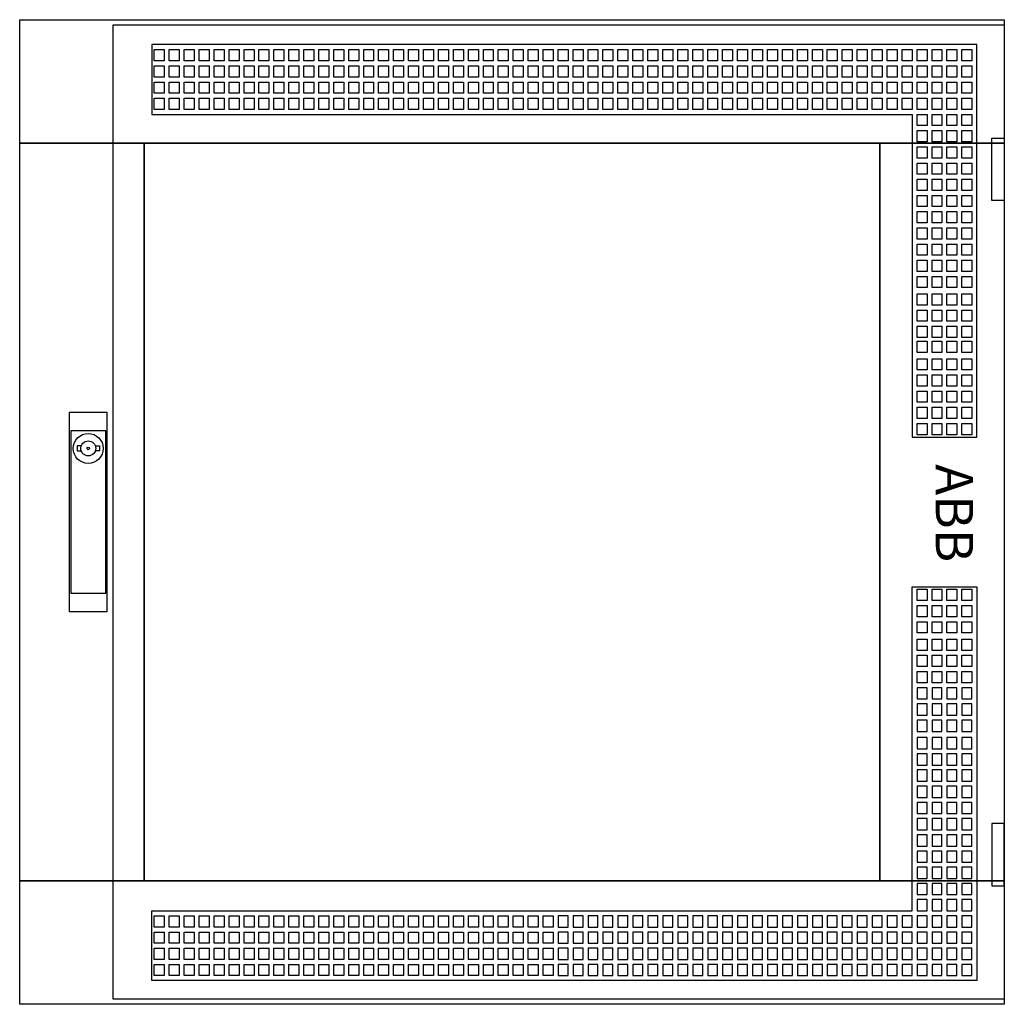
# Model space of a CAD drawing. Extents: x -2 to 77, y -2 to 77.
import ezdxf
from ezdxf.enums import TextEntityAlignment as Align

# ---------------------------------------------------------------- set-up
doc = ezdxf.new("R2010")
doc.units = 0
for name, pattern in [('L000000000000000000', [0]), ('L000000020000808080', [0]), ('L000000020000FFFFFF', [0])]:
    doc.linetypes.add(name, pattern=pattern)
doc.layers.get('0').update_dxf_attribs({"linetype": 'CONTINUOUS'})
doc.layers.add('3', color=7, linetype='CONTINUOUS')
doc.layers.add('47', color=7, linetype='CONTINUOUS')

# ---------------------------------------------------------------- blocks, each defined once
blk = doc.blocks.new('tzt305')
at = {"layer": '3', "color": 255, "linetype": 'L000000020000FFFFFF'}
for points in [[(-2, 67.1), (-2, 77), (77, 77), (77, 67.1)], [(-2, 7.9), (-2, 67.1), (8, 67.1), (8, 7.9)], [(67, 7.9), (67, 67.1), (77, 67.1), (77, 7.9)], [(-2, -2), (-2, 7.9), (77, 7.9), (77, -2)]]:
    blk.add_lwpolyline(points, close=True, dxfattribs=at)
at = {"layer": '3', "color": 7, "linetype": 'CONTINUOUS'}
for points in [[(77, 77), (77, -2), (-2, -2), (-2, 77)], [(76, 62.5), (76, 67.5), (77, 67.5), (77, 62.5)], [(8, 7.9), (8, 67.1), (67, 67.1), (67, 7.9)], [(76, 12.5), (76, 7.5), (77, 7.5), (77, 12.5)]]:
    blk.add_lwpolyline(points, close=True, dxfattribs=at)
at = {"layer": '3', "color": 7, "linetype": 'L000000000000000000'}
for points in [[(5.5, -1.6), (5.5, 76.6), (77, 76.6), (77, -1.6)], [(8.6, 75), (8.6, 69.4), (69.6, 69.4), (69.6, 43.5), (74.8, 43.5), (74.8, 75)], [(8.8, 73.7), (8.8, 74.6), (9.6, 74.6), (9.6, 73.7)], [(10, 73.7), (10, 74.6), (10.8, 74.6), (10.8, 73.7)], [(11.2, 73.7), (11.2, 74.6), (12, 74.6), (12, 73.7)], [(12.4, 73.7), (12.4, 74.6), (13.2, 74.6), (13.2, 73.7)], [(13.6, 73.7), (13.6, 74.6), (14.4, 74.6), (14.4, 73.7)], [(14.8, 73.7), (14.8, 74.6), (15.6, 74.6), (15.6, 73.7)], [(16, 73.7), (16, 74.6), (16.8, 74.6), (16.8, 73.7)], [(17.2, 73.7), (17.2, 74.6), (18, 74.6), (18, 73.7)], [(18.4, 73.7), (18.4, 74.6), (19.2, 74.6), (19.2, 73.7)], [(19.6, 73.7), (19.6, 74.6), (20.4, 74.6), (20.4, 73.7)], [(20.8, 73.7), (20.8, 74.6), (21.6, 74.6), (21.6, 73.7)], [(22, 73.7), (22, 74.6), (22.8, 74.6), (22.8, 73.7)], [(23.2, 73.7), (23.2, 74.6), (24, 74.6), (24, 73.7)], [(24.4, 73.7), (24.4, 74.6), (25.2, 74.6), (25.2, 73.7)], [(25.6, 73.7), (25.6, 74.6), (26.4, 74.6), (26.4, 73.7)], [(26.8, 73.7), (26.8, 74.6), (27.6, 74.6), (27.6, 73.7)], [(28, 73.7), (28, 74.6), (28.8, 74.6), (28.8, 73.7)], [(29.2, 73.7), (29.2, 74.6), (30, 74.6), (30, 73.7)], [(30.4, 73.7), (30.4, 74.6), (31.2, 74.6), (31.2, 73.7)], [(31.6, 73.7), (31.6, 74.6), (32.4, 74.6), (32.4, 73.7)], [(32.8, 73.7), (32.8, 74.6), (33.6, 74.6), (33.6, 73.7)], [(34, 73.7), (34, 74.6), (34.8, 74.6), (34.8, 73.7)], [(35.2, 73.7), (35.2, 74.6), (36, 74.6), (36, 73.7)], [(36.4, 73.7), (36.4, 74.6), (37.2, 74.6), (37.2, 73.7)], [(37.6, 73.7), (37.6, 74.6), (38.4, 74.6), (38.4, 73.7)], [(38.8, 73.7), (38.8, 74.6), (39.6, 74.6), (39.6, 73.7)], [(40, 73.7), (40, 74.6), (40.8, 74.6), (40.8, 73.7)], [(41.2, 73.7), (41.2, 74.6), (42, 74.6), (42, 73.7)], [(42.4, 73.7), (42.4, 74.6), (43.2, 74.6), (43.2, 73.7)], [(43.6, 73.7), (43.6, 74.6), (44.4, 74.6), (44.4, 73.7)], [(44.8, 73.7), (44.8, 74.6), (45.6, 74.6), (45.6, 73.7)], [(46, 73.7), (46, 74.6), (46.8, 74.6), (46.8, 73.7)], [(47.2, 73.7), (47.2, 74.6), (48, 74.6), (48, 73.7)], [(48.4, 73.7), (48.4, 74.6), (49.2, 74.6), (49.2, 73.7)], [(49.6, 73.7), (49.6, 74.6), (50.4, 74.6), (50.4, 73.7)], [(50.8, 73.7), (50.8, 74.6), (51.6, 74.6), (51.6, 73.7)], [(52, 73.7), (52, 74.6), (52.8, 74.6), (52.8, 73.7)], [(53.2, 73.7), (53.2, 74.6), (54, 74.6), (54, 73.7)], [(54.4, 73.7), (54.4, 74.6), (55.2, 74.6), (55.2, 73.7)], [(55.6, 73.7), (55.6, 74.6), (56.4, 74.6), (56.4, 73.7)], [(56.8, 73.7), (56.8, 74.6), (57.6, 74.6), (57.6, 73.7)], [(58, 73.7), (58, 74.6), (58.8, 74.6), (58.8, 73.7)], [(59.2, 73.7), (59.2, 74.6), (60, 74.6), (60, 73.7)], [(60.4, 73.7), (60.4, 74.6), (61.2, 74.6), (61.2, 73.7)], [(61.6, 73.7), (61.6, 74.6), (62.4, 74.6), (62.4, 73.7)], [(62.8, 73.7), (62.8, 74.6), (63.6, 74.6), (63.6, 73.7)], [(64, 73.7), (64, 74.6), (64.8, 74.6), (64.8, 73.7)], [(65.2, 73.7), (65.2, 74.6), (66, 74.6), (66, 73.7)], [(66.4, 73.7), (66.4, 74.6), (67.2, 74.6), (67.2, 73.7)], [(67.6, 73.7), (67.6, 74.6), (68.4, 74.6), (68.4, 73.7)], [(68.8, 73.7), (68.8, 74.6), (69.6, 74.6), (69.6, 73.7)], [(70, 73.7), (70, 74.6), (70.8, 74.6), (70.8, 73.7)], [(71.2, 73.7), (71.2, 74.6), (72, 74.6), (72, 73.7)], [(72.4, 73.7), (72.4, 74.6), (73.2, 74.6), (73.2, 73.7)], [(73.6, 73.7), (73.6, 74.6), (74.4, 74.6), (74.4, 73.7)], [(8.8, 72.4), (8.8, 73.3), (9.6, 73.3), (9.6, 72.4)], [(10, 72.4), (10, 73.3), (10.8, 73.3), (10.8, 72.4)], [(11.2, 72.4), (11.2, 73.3), (12, 73.3), (12, 72.4)], [(12.4, 72.4), (12.4, 73.3), (13.2, 73.3), (13.2, 72.4)], [(13.6, 72.4), (13.6, 73.3), (14.4, 73.3), (14.4, 72.4)], [(14.8, 72.4), (14.8, 73.3), (15.6, 73.3), (15.6, 72.4)], [(16, 72.4), (16, 73.3), (16.8, 73.3), (16.8, 72.4)], [(17.2, 72.4), (17.2, 73.3), (18, 73.3), (18, 72.4)], [(18.4, 72.4), (18.4, 73.3), (19.2, 73.3), (19.2, 72.4)], [(19.6, 72.4), (19.6, 73.3), (20.4, 73.3), (20.4, 72.4)], [(20.8, 72.4), (20.8, 73.3), (21.6, 73.3), (21.6, 72.4)], [(22, 72.4), (22, 73.3), (22.8, 73.3), (22.8, 72.4)], [(23.2, 72.4), (23.2, 73.3), (24, 73.3), (24, 72.4)], [(24.4, 72.4), (24.4, 73.3), (25.2, 73.3), (25.2, 72.4)], [(25.6, 72.4), (25.6, 73.3), (26.4, 73.3), (26.4, 72.4)], [(26.8, 72.4), (26.8, 73.3), (27.6, 73.3), (27.6, 72.4)], [(28, 72.4), (28, 73.3), (28.8, 73.3), (28.8, 72.4)], [(29.2, 72.4), (29.2, 73.3), (30, 73.3), (30, 72.4)], [(30.4, 72.4), (30.4, 73.3), (31.2, 73.3), (31.2, 72.4)], [(31.6, 72.4), (31.6, 73.3), (32.4, 73.3), (32.4, 72.4)], [(32.8, 72.4), (32.8, 73.3), (33.6, 73.3), (33.6, 72.4)], [(34, 72.4), (34, 73.3), (34.8, 73.3), (34.8, 72.4)], [(35.2, 72.4), (35.2, 73.3), (36, 73.3), (36, 72.4)], [(36.4, 72.4), (36.4, 73.3), (37.2, 73.3), (37.2, 72.4)], [(37.6, 72.4), (37.6, 73.3), (38.4, 73.3), (38.4, 72.4)], [(38.8, 72.4), (38.8, 73.3), (39.6, 73.3), (39.6, 72.4)], [(40, 72.4), (40, 73.3), (40.8, 73.3), (40.8, 72.4)], [(41.2, 72.4), (41.2, 73.3), (42, 73.3), (42, 72.4)], [(42.4, 72.4), (42.4, 73.3), (43.2, 73.3), (43.2, 72.4)], [(43.6, 72.4), (43.6, 73.3), (44.4, 73.3), (44.4, 72.4)], [(44.8, 72.4), (44.8, 73.3), (45.6, 73.3), (45.6, 72.4)], [(46, 72.4), (46, 73.3), (46.8, 73.3), (46.8, 72.4)], [(47.2, 72.4), (47.2, 73.3), (48, 73.3), (48, 72.4)], [(48.4, 72.4), (48.4, 73.3), (49.2, 73.3), (49.2, 72.4)], [(49.6, 72.4), (49.6, 73.3), (50.4, 73.3), (50.4, 72.4)], [(50.8, 72.4), (50.8, 73.3), (51.6, 73.3), (51.6, 72.4)], [(52, 72.4), (52, 73.3), (52.8, 73.3), (52.8, 72.4)], [(53.2, 72.4), (53.2, 73.3), (54, 73.3), (54, 72.4)], [(54.4, 72.4), (54.4, 73.3), (55.2, 73.3), (55.2, 72.4)], [(55.6, 72.4), (55.6, 73.3), (56.4, 73.3), (56.4, 72.4)], [(56.8, 72.4), (56.8, 73.3), (57.6, 73.3), (57.6, 72.4)], [(58, 72.4), (58, 73.3), (58.8, 73.3), (58.8, 72.4)], [(59.2, 72.4), (59.2, 73.3), (60, 73.3), (60, 72.4)], [(60.4, 72.4), (60.4, 73.3), (61.2, 73.3), (61.2, 72.4)], [(61.6, 72.4), (61.6, 73.3), (62.4, 73.3), (62.4, 72.4)], [(62.8, 72.4), (62.8, 73.3), (63.6, 73.3), (63.6, 72.4)], [(64, 72.4), (64, 73.3), (64.8, 73.3), (64.8, 72.4)], [(65.2, 72.4), (65.2, 73.3), (66, 73.3), (66, 72.4)], [(66.4, 72.4), (66.4, 73.3), (67.2, 73.3), (67.2, 72.4)], [(67.6, 72.4), (67.6, 73.3), (68.4, 73.3), (68.4, 72.4)], [(68.8, 72.4), (68.8, 73.3), (69.6, 73.3), (69.6, 72.4)], [(70, 72.4), (70, 73.3), (70.8, 73.3), (70.8, 72.4)], [(71.2, 72.4), (71.2, 73.3), (72, 73.3), (72, 72.4)], [(72.4, 72.4), (72.4, 73.3), (73.2, 73.3), (73.2, 72.4)], [(73.6, 72.4), (73.6, 73.3), (74.4, 73.3), (74.4, 72.4)], [(8.8, 71.1), (8.8, 72), (9.6, 72), (9.6, 71.1)], [(10, 71.1), (10, 72), (10.8, 72), (10.8, 71.1)], [(11.2, 71.1), (11.2, 72), (12, 72), (12, 71.1)], [(12.4, 71.1), (12.4, 72), (13.2, 72), (13.2, 71.1)], [(13.6, 71.1), (13.6, 72), (14.4, 72), (14.4, 71.1)], [(14.8, 71.1), (14.8, 72), (15.6, 72), (15.6, 71.1)], [(16, 71.1), (16, 72), (16.8, 72), (16.8, 71.1)], [(17.2, 71.1), (17.2, 72), (18, 72), (18, 71.1)], [(18.4, 71.1), (18.4, 72), (19.2, 72), (19.2, 71.1)], [(19.6, 71.1), (19.6, 72), (20.4, 72), (20.4, 71.1)], [(20.8, 71.1), (20.8, 72), (21.6, 72), (21.6, 71.1)], [(22, 71.1), (22, 72), (22.8, 72), (22.8, 71.1)], [(23.2, 71.1), (23.2, 72), (24, 72), (24, 71.1)], [(24.4, 71.1), (24.4, 72), (25.2, 72), (25.2, 71.1)], [(25.6, 71.1), (25.6, 72), (26.4, 72), (26.4, 71.1)], [(26.8, 71.1), (26.8, 72), (27.6, 72), (27.6, 71.1)], [(28, 71.1), (28, 72), (28.8, 72), (28.8, 71.1)], [(29.2, 71.1), (29.2, 72), (30, 72), (30, 71.1)], [(30.4, 71.1), (30.4, 72), (31.2, 72), (31.2, 71.1)], [(31.6, 71.1), (31.6, 72), (32.4, 72), (32.4, 71.1)], [(32.8, 71.1), (32.8, 72), (33.6, 72), (33.6, 71.1)], [(34, 71.1), (34, 72), (34.8, 72), (34.8, 71.1)], [(35.2, 71.1), (35.2, 72), (36, 72), (36, 71.1)], [(36.4, 71.1), (36.4, 72), (37.2, 72), (37.2, 71.1)], [(37.6, 71.1), (37.6, 72), (38.4, 72), (38.4, 71.1)], [(38.8, 71.1), (38.8, 72), (39.6, 72), (39.6, 71.1)], [(40, 71.1), (40, 72), (40.8, 72), (40.8, 71.1)], [(41.2, 71.1), (41.2, 72), (42, 72), (42, 71.1)], [(42.4, 71.1), (42.4, 72), (43.2, 72), (43.2, 71.1)], [(43.6, 71.1), (43.6, 72), (44.4, 72), (44.4, 71.1)], [(44.8, 71.1), (44.8, 72), (45.6, 72), (45.6, 71.1)], [(46, 71.1), (46, 72), (46.8, 72), (46.8, 71.1)], [(47.2, 71.1), (47.2, 72), (48, 72), (48, 71.1)], [(48.4, 71.1), (48.4, 72), (49.2, 72), (49.2, 71.1)], [(49.6, 71.1), (49.6, 72), (50.4, 72), (50.4, 71.1)], [(50.8, 71.1), (50.8, 72), (51.6, 72), (51.6, 71.1)], [(52, 71.1), (52, 72), (52.8, 72), (52.8, 71.1)], [(53.2, 71.1), (53.2, 72), (54, 72), (54, 71.1)], [(54.4, 71.1), (54.4, 72), (55.2, 72), (55.2, 71.1)], [(55.6, 71.1), (55.6, 72), (56.4, 72), (56.4, 71.1)], [(56.8, 71.1), (56.8, 72), (57.6, 72), (57.6, 71.1)], [(58, 71.1), (58, 72), (58.8, 72), (58.8, 71.1)], [(59.2, 71.1), (59.2, 72), (60, 72), (60, 71.1)], [(60.4, 71.1), (60.4, 72), (61.2, 72), (61.2, 71.1)], [(61.6, 71.1), (61.6, 72), (62.4, 72), (62.4, 71.1)], [(62.8, 71.1), (62.8, 72), (63.6, 72), (63.6, 71.1)], [(64, 71.1), (64, 72), (64.8, 72), (64.8, 71.1)], [(65.2, 71.1), (65.2, 72), (66, 72), (66, 71.1)], [(66.4, 71.1), (66.4, 72), (67.2, 72), (67.2, 71.1)], [(67.6, 71.1), (67.6, 72), (68.4, 72), (68.4, 71.1)], [(68.8, 71.1), (68.8, 72), (69.6, 72), (69.6, 71.1)], [(70, 71.1), (70, 72), (70.8, 72), (70.8, 71.1)], [(71.2, 71.1), (71.2, 72), (72, 72), (72, 71.1)], [(72.4, 71.1), (72.4, 72), (73.2, 72), (73.2, 71.1)], [(73.6, 71.1), (73.6, 72), (74.4, 72), (74.4, 71.1)], [(8.8, 69.8), (8.8, 70.7), (9.6, 70.7), (9.6, 69.8)], [(10, 69.8), (10, 70.7), (10.8, 70.7), (10.8, 69.8)], [(11.2, 69.8), (11.2, 70.7), (12, 70.7), (12, 69.8)], [(12.4, 69.8), (12.4, 70.7), (13.2, 70.7), (13.2, 69.8)], [(13.6, 69.8), (13.6, 70.7), (14.4, 70.7), (14.4, 69.8)], [(14.8, 69.8), (14.8, 70.7), (15.6, 70.7), (15.6, 69.8)], [(16, 69.8), (16, 70.7), (16.8, 70.7), (16.8, 69.8)], [(17.2, 69.8), (17.2, 70.7), (18, 70.7), (18, 69.8)], [(18.4, 69.8), (18.4, 70.7), (19.2, 70.7), (19.2, 69.8)], [(19.6, 69.8), (19.6, 70.7), (20.4, 70.7), (20.4, 69.8)], [(20.8, 69.8), (20.8, 70.7), (21.6, 70.7), (21.6, 69.8)], [(22, 69.8), (22, 70.7), (22.8, 70.7), (22.8, 69.8)], [(23.2, 69.8), (23.2, 70.7), (24, 70.7), (24, 69.8)], [(24.4, 69.8), (24.4, 70.7), (25.2, 70.7), (25.2, 69.8)], [(25.6, 69.8), (25.6, 70.7), (26.4, 70.7), (26.4, 69.8)], [(26.8, 69.8), (26.8, 70.7), (27.6, 70.7), (27.6, 69.8)], [(28, 69.8), (28, 70.7), (28.8, 70.7), (28.8, 69.8)], [(29.2, 69.8), (29.2, 70.7), (30, 70.7), (30, 69.8)], [(30.4, 69.8), (30.4, 70.7), (31.2, 70.7), (31.2, 69.8)], [(31.6, 69.8), (31.6, 70.7), (32.4, 70.7), (32.4, 69.8)], [(32.8, 69.8), (32.8, 70.7), (33.6, 70.7), (33.6, 69.8)], [(34, 69.8), (34, 70.7), (34.8, 70.7), (34.8, 69.8)], [(35.2, 69.8), (35.2, 70.7), (36, 70.7), (36, 69.8)], [(36.4, 69.8), (36.4, 70.7), (37.2, 70.7), (37.2, 69.8)], [(37.6, 69.8), (37.6, 70.7), (38.4, 70.7), (38.4, 69.8)], [(38.8, 69.8), (38.8, 70.7), (39.6, 70.7), (39.6, 69.8)], [(40, 69.8), (40, 70.7), (40.8, 70.7), (40.8, 69.8)], [(41.2, 69.8), (41.2, 70.7), (42, 70.7), (42, 69.8)], [(42.4, 69.8), (42.4, 70.7), (43.2, 70.7), (43.2, 69.8)], [(43.6, 69.8), (43.6, 70.7), (44.4, 70.7), (44.4, 69.8)], [(44.8, 69.8), (44.8, 70.7), (45.6, 70.7), (45.6, 69.8)], [(46, 69.8), (46, 70.7), (46.8, 70.7), (46.8, 69.8)], [(47.2, 69.8), (47.2, 70.7), (48, 70.7), (48, 69.8)], [(48.4, 69.8), (48.4, 70.7), (49.2, 70.7), (49.2, 69.8)], [(49.6, 69.8), (49.6, 70.7), (50.4, 70.7), (50.4, 69.8)], [(50.8, 69.8), (50.8, 70.7), (51.6, 70.7), (51.6, 69.8)], [(52, 69.8), (52, 70.7), (52.8, 70.7), (52.8, 69.8)], [(53.2, 69.8), (53.2, 70.7), (54, 70.7), (54, 69.8)], [(54.4, 69.8), (54.4, 70.7), (55.2, 70.7), (55.2, 69.8)], [(55.6, 69.8), (55.6, 70.7), (56.4, 70.7), (56.4, 69.8)], [(56.8, 69.8), (56.8, 70.7), (57.6, 70.7), (57.6, 69.8)], [(58, 69.8), (58, 70.7), (58.8, 70.7), (58.8, 69.8)], [(59.2, 69.8), (59.2, 70.7), (60, 70.7), (60, 69.8)], [(60.4, 69.8), (60.4, 70.7), (61.2, 70.7), (61.2, 69.8)], [(61.6, 69.8), (61.6, 70.7), (62.4, 70.7), (62.4, 69.8)], [(62.8, 69.8), (62.8, 70.7), (63.6, 70.7), (63.6, 69.8)], [(64, 69.8), (64, 70.7), (64.8, 70.7), (64.8, 69.8)], [(65.2, 69.8), (65.2, 70.7), (66, 70.7), (66, 69.8)], [(66.4, 69.8), (66.4, 70.7), (67.2, 70.7), (67.2, 69.8)], [(67.6, 69.8), (67.6, 70.7), (68.4, 70.7), (68.4, 69.8)], [(68.8, 69.8), (68.8, 70.7), (69.6, 70.7), (69.6, 69.8)], [(70, 69.8), (70, 70.7), (70.8, 70.7), (70.8, 69.8)], [(71.2, 69.8), (71.2, 70.7), (72, 70.7), (72, 69.8)], [(72.4, 69.8), (72.4, 70.7), (73.2, 70.7), (73.2, 69.8)], [(73.6, 69.8), (73.6, 70.7), (74.4, 70.7), (74.4, 69.8)], [(70, 68.5), (70, 69.4), (70.8, 69.4), (70.8, 68.5)], [(71.2, 68.5), (71.2, 69.4), (72, 69.4), (72, 68.5)], [(72.4, 68.5), (72.4, 69.4), (73.2, 69.4), (73.2, 68.5)], [(73.6, 68.5), (73.6, 69.4), (74.4, 69.4), (74.4, 68.5)], [(70, 67.2), (70, 68.1), (70.8, 68.1), (70.8, 67.2)], [(71.2, 67.2), (71.2, 68.1), (72, 68.1), (72, 67.2)], [(72.4, 67.2), (72.4, 68.1), (73.2, 68.1), (73.2, 67.2)], [(73.6, 67.2), (73.6, 68.1), (74.4, 68.1), (74.4, 67.2)], [(70, 65.9), (70, 66.8), (70.8, 66.8), (70.8, 65.9)], [(71.2, 65.9), (71.2, 66.8), (72, 66.8), (72, 65.9)], [(72.4, 65.9), (72.4, 66.8), (73.2, 66.8), (73.2, 65.9)], [(73.6, 65.9), (73.6, 66.8), (74.4, 66.8), (74.4, 65.9)], [(70, 64.6), (70, 65.5), (70.8, 65.5), (70.8, 64.6)], [(71.2, 64.6), (71.2, 65.5), (72, 65.5), (72, 64.6)], [(72.4, 64.6), (72.4, 65.5), (73.2, 65.5), (73.2, 64.6)], [(73.6, 64.6), (73.6, 65.5), (74.4, 65.5), (74.4, 64.6)], [(70, 63.3), (70, 64.2), (70.8, 64.2), (70.8, 63.3)], [(71.2, 63.3), (71.2, 64.2), (72, 64.2), (72, 63.3)], [(72.4, 63.3), (72.4, 64.2), (73.2, 64.2), (73.2, 63.3)], [(73.6, 63.3), (73.6, 64.2), (74.4, 64.2), (74.4, 63.3)], [(70, 62), (70, 62.9), (70.8, 62.9), (70.8, 62)], [(71.2, 62), (71.2, 62.9), (72, 62.9), (72, 62)], [(72.4, 62), (72.4, 62.9), (73.2, 62.9), (73.2, 62)], [(73.6, 62), (73.6, 62.9), (74.4, 62.9), (74.4, 62)], [(70, 60.7), (70, 61.6), (70.8, 61.6), (70.8, 60.7)], [(71.2, 60.7), (71.2, 61.6), (72, 61.6), (72, 60.7)], [(72.4, 60.7), (72.4, 61.6), (73.2, 61.6), (73.2, 60.7)], [(73.6, 60.7), (73.6, 61.6), (74.4, 61.6), (74.4, 60.7)], [(70, 59.4), (70, 60.3), (70.8, 60.3), (70.8, 59.4)], [(71.2, 59.4), (71.2, 60.3), (72, 60.3), (72, 59.4)], [(72.4, 59.4), (72.4, 60.3), (73.2, 60.3), (73.2, 59.4)], [(73.6, 59.4), (73.6, 60.3), (74.4, 60.3), (74.4, 59.4)], [(70, 58.1), (70, 59), (70.8, 59), (70.8, 58.1)], [(71.2, 58.1), (71.2, 59), (72, 59), (72, 58.1)], [(72.4, 58.1), (72.4, 59), (73.2, 59), (73.2, 58.1)], [(73.6, 58.1), (73.6, 59), (74.4, 59), (74.4, 58.1)], [(70, 56.8), (70, 57.7), (70.8, 57.7), (70.8, 56.8)], [(71.2, 56.8), (71.2, 57.7), (72, 57.7), (72, 56.8)], [(72.4, 56.8), (72.4, 57.7), (73.2, 57.7), (73.2, 56.8)], [(73.6, 56.8), (73.6, 57.7), (74.4, 57.7), (74.4, 56.8)], [(70, 55.5), (70, 56.4), (70.8, 56.4), (70.8, 55.5)], [(71.2, 55.5), (71.2, 56.4), (72, 56.4), (72, 55.5)], [(72.4, 55.5), (72.4, 56.4), (73.2, 56.4), (73.2, 55.5)], [(73.6, 55.5), (73.6, 56.4), (74.4, 56.4), (74.4, 55.5)], [(70, 54.1), (70, 55), (70.8, 55), (70.8, 54.1)], [(71.2, 54.1), (71.2, 55), (72, 55), (72, 54.1)], [(72.4, 54.1), (72.4, 55), (73.2, 55), (73.2, 54.1)], [(73.6, 54.1), (73.6, 55), (74.4, 55), (74.4, 54.1)], [(70, 52.8), (70, 53.7), (70.8, 53.7), (70.8, 52.8)], [(71.2, 52.8), (71.2, 53.7), (72, 53.7), (72, 52.8)], [(72.4, 52.8), (72.4, 53.7), (73.2, 53.7), (73.2, 52.8)], [(73.6, 52.8), (73.6, 53.7), (74.4, 53.7), (74.4, 52.8)], [(70, 51.5), (70, 52.4), (70.8, 52.4), (70.8, 51.5)], [(71.2, 51.5), (71.2, 52.4), (72, 52.4), (72, 51.5)], [(72.4, 51.5), (72.4, 52.4), (73.2, 52.4), (73.2, 51.5)], [(73.6, 51.5), (73.6, 52.4), (74.4, 52.4), (74.4, 51.5)], [(70, 50.3), (70, 51.2), (70.8, 51.2), (70.8, 50.3)], [(71.2, 50.3), (71.2, 51.2), (72, 51.2), (72, 50.3)], [(72.4, 50.3), (72.4, 51.2), (73.2, 51.2), (73.2, 50.3)], [(73.6, 50.3), (73.6, 51.2), (74.4, 51.2), (74.4, 50.3)], [(70, 48.9), (70, 49.8), (70.8, 49.8), (70.8, 48.9)], [(71.2, 48.9), (71.2, 49.8), (72, 49.8), (72, 48.9)], [(72.4, 48.9), (72.4, 49.8), (73.2, 49.8), (73.2, 48.9)], [(73.6, 48.9), (73.6, 49.8), (74.4, 49.8), (74.4, 48.9)], [(70, 47.6), (70, 48.5), (70.8, 48.5), (70.8, 47.6)], [(71.2, 47.6), (71.2, 48.5), (72, 48.5), (72, 47.6)], [(72.4, 47.6), (72.4, 48.5), (73.2, 48.5), (73.2, 47.6)], [(73.6, 47.6), (73.6, 48.5), (74.4, 48.5), (74.4, 47.6)], [(70, 46.3), (70, 47.2), (70.8, 47.2), (70.8, 46.3)], [(71.2, 46.3), (71.2, 47.2), (72, 47.2), (72, 46.3)], [(72.4, 46.3), (72.4, 47.2), (73.2, 47.2), (73.2, 46.3)], [(73.6, 46.3), (73.6, 47.2), (74.4, 47.2), (74.4, 46.3)], [(70, 45), (70, 45.9), (70.8, 45.9), (70.8, 45)], [(71.2, 45), (71.2, 45.9), (72, 45.9), (72, 45)], [(72.4, 45), (72.4, 45.9), (73.2, 45.9), (73.2, 45)], [(73.6, 45), (73.6, 45.9), (74.4, 45.9), (74.4, 45)], [(70, 43.7), (70, 44.6), (70.8, 44.6), (70.8, 43.7)], [(71.2, 43.7), (71.2, 44.6), (72, 44.6), (72, 43.7)], [(72.4, 43.7), (72.4, 44.6), (73.2, 44.6), (73.2, 43.7)], [(73.6, 43.7), (73.6, 44.6), (74.4, 44.6), (74.4, 43.7)], [(8.6, -0.1), (8.6, 5.5), (69.6, 5.5), (69.6, 31.5), (74.8, 31.5), (74.8, -0.1)], [(70, 30.4), (70, 31.3), (70.8, 31.3), (70.8, 30.4)], [(71.2, 30.4), (71.2, 31.3), (72, 31.3), (72, 30.4)], [(72.4, 30.4), (72.4, 31.3), (73.2, 31.3), (73.2, 30.4)], [(73.6, 30.4), (73.6, 31.3), (74.4, 31.3), (74.4, 30.4)], [(70, 29.1), (70, 30), (70.8, 30), (70.8, 29.1)], [(71.2, 29.1), (71.2, 30), (72, 30), (72, 29.1)], [(72.4, 29.1), (72.4, 30), (73.2, 30), (73.2, 29.1)], [(73.6, 29.1), (73.6, 30), (74.4, 30), (74.4, 29.1)], [(70, 27.8), (70, 28.7), (70.8, 28.7), (70.8, 27.8)], [(71.2, 27.8), (71.2, 28.7), (72, 28.7), (72, 27.8)], [(72.4, 27.8), (72.4, 28.7), (73.2, 28.7), (73.2, 27.8)], [(73.6, 27.8), (73.6, 28.7), (74.4, 28.7), (74.4, 27.8)], [(70, 26.4), (70, 27.3), (70.8, 27.3), (70.8, 26.4)], [(71.2, 26.4), (71.2, 27.3), (72, 27.3), (72, 26.4)], [(72.4, 26.4), (72.4, 27.3), (73.2, 27.3), (73.2, 26.4)], [(73.6, 26.4), (73.6, 27.3), (74.4, 27.3), (74.4, 26.4)], [(70, 25.1), (70, 26), (70.8, 26), (70.8, 25.1)], [(71.2, 25.1), (71.2, 26), (72, 26), (72, 25.1)], [(72.4, 25.1), (72.4, 26), (73.2, 26), (73.2, 25.1)], [(73.6, 25.1), (73.6, 26), (74.4, 26), (74.4, 25.1)], [(70, 23.8), (70, 24.7), (70.8, 24.7), (70.8, 23.8)], [(71.2, 23.8), (71.2, 24.7), (72, 24.7), (72, 23.8)], [(72.4, 23.8), (72.4, 24.7), (73.2, 24.7), (73.2, 23.8)], [(73.6, 23.8), (73.6, 24.7), (74.4, 24.7), (74.4, 23.8)], [(70, 23.4), (70, 22.5), (70.8, 22.5), (70.8, 23.4)], [(71.2, 23.4), (71.2, 22.5), (72, 22.5), (72, 23.4)], [(72.4, 23.4), (72.4, 22.5), (73.2, 22.5), (73.2, 23.4)], [(73.6, 23.4), (73.6, 22.5), (74.4, 22.5), (74.4, 23.4)], [(70, 22.1), (70, 21.2), (70.8, 21.2), (70.8, 22.1)], [(71.2, 22.1), (71.2, 21.2), (72, 21.2), (72, 22.1)], [(72.4, 22.1), (72.4, 21.2), (73.2, 21.2), (73.2, 22.1)], [(73.6, 22.1), (73.6, 21.2), (74.4, 21.2), (74.4, 22.1)], [(70, 20.8), (70, 19.9), (70.8, 19.9), (70.8, 20.8)], [(71.2, 20.8), (71.2, 19.9), (72, 19.9), (72, 20.8)], [(72.4, 20.8), (72.4, 19.9), (73.2, 19.9), (73.2, 20.8)], [(73.6, 20.8), (73.6, 19.9), (74.4, 19.9), (74.4, 20.8)], [(70, 19.4), (70, 18.5), (70.8, 18.5), (70.8, 19.4)], [(71.2, 19.4), (71.2, 18.5), (72, 18.5), (72, 19.4)], [(72.4, 19.4), (72.4, 18.5), (73.2, 18.5), (73.2, 19.4)], [(73.6, 19.4), (73.6, 18.5), (74.4, 18.5), (74.4, 19.4)], [(70, 18.1), (70, 17.2), (70.8, 17.2), (70.8, 18.1)], [(71.2, 18.1), (71.2, 17.2), (72, 17.2), (72, 18.1)], [(72.4, 18.1), (72.4, 17.2), (73.2, 17.2), (73.2, 18.1)], [(73.6, 18.1), (73.6, 17.2), (74.4, 17.2), (74.4, 18.1)], [(70, 16.8), (70, 15.9), (70.8, 15.9), (70.8, 16.8)], [(71.2, 16.8), (71.2, 15.9), (72, 15.9), (72, 16.8)], [(72.4, 16.8), (72.4, 15.9), (73.2, 15.9), (73.2, 16.8)], [(73.6, 16.8), (73.6, 15.9), (74.4, 15.9), (74.4, 16.8)], [(70, 15.5), (70, 14.6), (70.8, 14.6), (70.8, 15.5)], [(71.2, 15.5), (71.2, 14.6), (72, 14.6), (72, 15.5)], [(72.4, 15.5), (72.4, 14.6), (73.2, 14.6), (73.2, 15.5)], [(73.6, 15.5), (73.6, 14.6), (74.4, 14.6), (74.4, 15.5)], [(70, 14.2), (70, 13.3), (70.8, 13.3), (70.8, 14.2)], [(71.2, 14.2), (71.2, 13.3), (72, 13.3), (72, 14.2)], [(72.4, 14.2), (72.4, 13.3), (73.2, 13.3), (73.2, 14.2)], [(73.6, 14.2), (73.6, 13.3), (74.4, 13.3), (74.4, 14.2)], [(70, 12.9), (70, 12), (70.8, 12), (70.8, 12.9)], [(71.2, 12.9), (71.2, 12), (72, 12), (72, 12.9)], [(72.4, 12.9), (72.4, 12), (73.2, 12), (73.2, 12.9)], [(73.6, 12.9), (73.6, 12), (74.4, 12), (74.4, 12.9)], [(70, 11.6), (70, 10.7), (70.8, 10.7), (70.8, 11.6)], [(71.2, 11.6), (71.2, 10.7), (72, 10.7), (72, 11.6)], [(72.4, 11.6), (72.4, 10.7), (73.2, 10.7), (73.2, 11.6)], [(73.6, 11.6), (73.6, 10.7), (74.4, 10.7), (74.4, 11.6)], [(70, 10.3), (70, 9.4), (70.8, 9.4), (70.8, 10.3)], [(71.2, 10.3), (71.2, 9.4), (72, 9.4), (72, 10.3)], [(72.4, 10.3), (72.4, 9.4), (73.2, 9.4), (73.2, 10.3)], [(73.6, 10.3), (73.6, 9.4), (74.4, 9.4), (74.4, 10.3)], [(70, 9), (70, 8.1), (70.8, 8.1), (70.8, 9)], [(71.2, 9), (71.2, 8.1), (72, 8.1), (72, 9)], [(72.4, 9), (72.4, 8.1), (73.2, 8.1), (73.2, 9)], [(73.6, 9), (73.6, 8.1), (74.4, 8.1), (74.4, 9)], [(70, 7.7), (70, 6.8), (70.8, 6.8), (70.8, 7.7)], [(71.2, 7.7), (71.2, 6.8), (72, 6.8), (72, 7.7)], [(72.4, 7.7), (72.4, 6.8), (73.2, 6.8), (73.2, 7.7)], [(73.6, 7.7), (73.6, 6.8), (74.4, 6.8), (74.4, 7.7)], [(70, 6.4), (70, 5.5), (70.8, 5.5), (70.8, 6.4)], [(71.2, 6.4), (71.2, 5.5), (72, 5.5), (72, 6.4)], [(72.4, 6.4), (72.4, 5.5), (73.2, 5.5), (73.2, 6.4)], [(73.6, 6.4), (73.6, 5.5), (74.4, 5.5), (74.4, 6.4)], [(8.8, 4.2), (8.8, 5.1), (9.6, 5.1), (9.6, 4.2)], [(10, 4.2), (10, 5.1), (10.8, 5.1), (10.8, 4.2)], [(11.2, 4.2), (11.2, 5.1), (12, 5.1), (12, 4.2)], [(12.4, 4.2), (12.4, 5.1), (13.2, 5.1), (13.2, 4.2)], [(13.6, 4.2), (13.6, 5.1), (14.4, 5.1), (14.4, 4.2)], [(14.8, 4.2), (14.8, 5.1), (15.6, 5.1), (15.6, 4.2)], [(16, 4.2), (16, 5.1), (16.8, 5.1), (16.8, 4.2)], [(17.2, 4.2), (17.2, 5.1), (18, 5.1), (18, 4.2)], [(18.4, 4.2), (18.4, 5.1), (19.2, 5.1), (19.2, 4.2)], [(19.6, 4.2), (19.6, 5.1), (20.4, 5.1), (20.4, 4.2)], [(20.8, 4.2), (20.8, 5.1), (21.6, 5.1), (21.6, 4.2)], [(22, 4.2), (22, 5.1), (22.8, 5.1), (22.8, 4.2)], [(23.2, 4.2), (23.2, 5.1), (24, 5.1), (24, 4.2)], [(24.4, 4.2), (24.4, 5.1), (25.2, 5.1), (25.2, 4.2)], [(25.6, 4.2), (25.6, 5.1), (26.4, 5.1), (26.4, 4.2)], [(26.8, 4.2), (26.8, 5.1), (27.6, 5.1), (27.6, 4.2)], [(28, 4.2), (28, 5.1), (28.8, 5.1), (28.8, 4.2)], [(29.2, 4.2), (29.2, 5.1), (30, 5.1), (30, 4.2)], [(30.4, 4.2), (30.4, 5.1), (31.2, 5.1), (31.2, 4.2)], [(31.6, 4.2), (31.6, 5.1), (32.4, 5.1), (32.4, 4.2)], [(32.8, 4.2), (32.8, 5.1), (33.6, 5.1), (33.6, 4.2)], [(34, 4.2), (34, 5.1), (34.8, 5.1), (34.8, 4.2)], [(35.2, 4.2), (35.2, 5.1), (36, 5.1), (36, 4.2)], [(36.4, 4.2), (36.4, 5.1), (37.2, 5.1), (37.2, 4.2)], [(37.6, 4.2), (37.6, 5.1), (38.4, 5.1), (38.4, 4.2)], [(38.8, 4.2), (38.8, 5.1), (39.6, 5.1), (39.6, 4.2)], [(40, 4.2), (40, 5.1), (40.8, 5.1), (40.8, 4.2)], [(41.2, 5.1), (41.2, 4.2), (42, 4.2), (42, 5.1)], [(42.4, 5.1), (42.4, 4.2), (43.2, 4.2), (43.2, 5.1)], [(43.6, 5.1), (43.6, 4.2), (44.4, 4.2), (44.4, 5.1)], [(44.8, 5.1), (44.8, 4.2), (45.6, 4.2), (45.6, 5.1)], [(46, 5.1), (46, 4.2), (46.8, 4.2), (46.8, 5.1)], [(47.2, 5.1), (47.2, 4.2), (48, 4.2), (48, 5.1)], [(48.4, 5.1), (48.4, 4.2), (49.2, 4.2), (49.2, 5.1)], [(49.6, 5.1), (49.6, 4.2), (50.4, 4.2), (50.4, 5.1)], [(50.8, 5.1), (50.8, 4.2), (51.6, 4.2), (51.6, 5.1)], [(52, 5.1), (52, 4.2), (52.8, 4.2), (52.8, 5.1)], [(53.2, 5.1), (53.2, 4.2), (54, 4.2), (54, 5.1)], [(54.4, 5.1), (54.4, 4.2), (55.2, 4.2), (55.2, 5.1)], [(55.6, 5.1), (55.6, 4.2), (56.4, 4.2), (56.4, 5.1)], [(56.8, 5.1), (56.8, 4.2), (57.6, 4.2), (57.6, 5.1)], [(58, 5.1), (58, 4.2), (58.8, 4.2), (58.8, 5.1)], [(59.2, 5.1), (59.2, 4.2), (60, 4.2), (60, 5.1)], [(60.4, 5.1), (60.4, 4.2), (61.2, 4.2), (61.2, 5.1)], [(61.6, 5.1), (61.6, 4.2), (62.4, 4.2), (62.4, 5.1)], [(62.8, 5.1), (62.8, 4.2), (63.6, 4.2), (63.6, 5.1)], [(64, 5.1), (64, 4.2), (64.8, 4.2), (64.8, 5.1)], [(65.2, 5.1), (65.2, 4.2), (66, 4.2), (66, 5.1)], [(66.4, 5.1), (66.4, 4.2), (67.2, 4.2), (67.2, 5.1)], [(67.6, 5.1), (67.6, 4.2), (68.4, 4.2), (68.4, 5.1)], [(68.8, 5.1), (68.8, 4.2), (69.6, 4.2), (69.6, 5.1)], [(70, 5.1), (70, 4.2), (70.8, 4.2), (70.8, 5.1)], [(71.2, 5.1), (71.2, 4.2), (72, 4.2), (72, 5.1)], [(72.4, 5.1), (72.4, 4.2), (73.2, 4.2), (73.2, 5.1)], [(73.6, 5.1), (73.6, 4.2), (74.4, 4.2), (74.4, 5.1)], [(8.8, 2.9), (8.8, 3.8), (9.6, 3.8), (9.6, 2.9)], [(10, 2.9), (10, 3.8), (10.8, 3.8), (10.8, 2.9)], [(11.2, 2.9), (11.2, 3.8), (12, 3.8), (12, 2.9)], [(12.4, 2.9), (12.4, 3.8), (13.2, 3.8), (13.2, 2.9)], [(13.6, 2.9), (13.6, 3.8), (14.4, 3.8), (14.4, 2.9)], [(14.8, 2.9), (14.8, 3.8), (15.6, 3.8), (15.6, 2.9)], [(16, 2.9), (16, 3.8), (16.8, 3.8), (16.8, 2.9)], [(17.2, 2.9), (17.2, 3.8), (18, 3.8), (18, 2.9)], [(18.4, 2.9), (18.4, 3.8), (19.2, 3.8), (19.2, 2.9)], [(19.6, 2.9), (19.6, 3.8), (20.4, 3.8), (20.4, 2.9)], [(20.8, 2.9), (20.8, 3.8), (21.6, 3.8), (21.6, 2.9)], [(22, 2.9), (22, 3.8), (22.8, 3.8), (22.8, 2.9)], [(23.2, 2.9), (23.2, 3.8), (24, 3.8), (24, 2.9)], [(24.4, 2.9), (24.4, 3.8), (25.2, 3.8), (25.2, 2.9)], [(25.6, 2.9), (25.6, 3.8), (26.4, 3.8), (26.4, 2.9)], [(26.8, 2.9), (26.8, 3.8), (27.6, 3.8), (27.6, 2.9)], [(28, 2.9), (28, 3.8), (28.8, 3.8), (28.8, 2.9)], [(29.2, 2.9), (29.2, 3.8), (30, 3.8), (30, 2.9)], [(30.4, 2.9), (30.4, 3.8), (31.2, 3.8), (31.2, 2.9)], [(31.6, 2.9), (31.6, 3.8), (32.4, 3.8), (32.4, 2.9)], [(32.8, 2.9), (32.8, 3.8), (33.6, 3.8), (33.6, 2.9)], [(34, 2.9), (34, 3.8), (34.8, 3.8), (34.8, 2.9)], [(35.2, 2.9), (35.2, 3.8), (36, 3.8), (36, 2.9)], [(36.4, 2.9), (36.4, 3.8), (37.2, 3.8), (37.2, 2.9)], [(37.6, 2.9), (37.6, 3.8), (38.4, 3.8), (38.4, 2.9)], [(38.8, 2.9), (38.8, 3.8), (39.6, 3.8), (39.6, 2.9)], [(40, 2.9), (40, 3.8), (40.8, 3.8), (40.8, 2.9)], [(41.2, 3.8), (41.2, 2.9), (42, 2.9), (42, 3.8)], [(42.4, 3.8), (42.4, 2.9), (43.2, 2.9), (43.2, 3.8)], [(43.6, 3.8), (43.6, 2.9), (44.4, 2.9), (44.4, 3.8)], [(44.8, 3.8), (44.8, 2.9), (45.6, 2.9), (45.6, 3.8)], [(46, 3.8), (46, 2.9), (46.8, 2.9), (46.8, 3.8)], [(47.2, 3.8), (47.2, 2.9), (48, 2.9), (48, 3.8)], [(48.4, 3.8), (48.4, 2.9), (49.2, 2.9), (49.2, 3.8)], [(49.6, 3.8), (49.6, 2.9), (50.4, 2.9), (50.4, 3.8)], [(50.8, 3.8), (50.8, 2.9), (51.6, 2.9), (51.6, 3.8)], [(52, 3.8), (52, 2.9), (52.8, 2.9), (52.8, 3.8)], [(53.2, 3.8), (53.2, 2.9), (54, 2.9), (54, 3.8)], [(54.4, 3.8), (54.4, 2.9), (55.2, 2.9), (55.2, 3.8)], [(55.6, 3.8), (55.6, 2.9), (56.4, 2.9), (56.4, 3.8)], [(56.8, 3.8), (56.8, 2.9), (57.6, 2.9), (57.6, 3.8)], [(58, 3.8), (58, 2.9), (58.8, 2.9), (58.8, 3.8)], [(59.2, 3.8), (59.2, 2.9), (60, 2.9), (60, 3.8)], [(60.4, 3.8), (60.4, 2.9), (61.2, 2.9), (61.2, 3.8)], [(61.6, 3.8), (61.6, 2.9), (62.4, 2.9), (62.4, 3.8)], [(62.8, 3.8), (62.8, 2.9), (63.6, 2.9), (63.6, 3.8)], [(64, 3.8), (64, 2.9), (64.8, 2.9), (64.8, 3.8)], [(65.2, 3.8), (65.2, 2.9), (66, 2.9), (66, 3.8)], [(66.4, 3.8), (66.4, 2.9), (67.2, 2.9), (67.2, 3.8)], [(67.6, 3.8), (67.6, 2.9), (68.4, 2.9), (68.4, 3.8)], [(68.8, 3.8), (68.8, 2.9), (69.6, 2.9), (69.6, 3.8)], [(70, 3.8), (70, 2.9), (70.8, 2.9), (70.8, 3.8)], [(71.2, 3.8), (71.2, 2.9), (72, 2.9), (72, 3.8)], [(72.4, 3.8), (72.4, 2.9), (73.2, 2.9), (73.2, 3.8)], [(73.6, 3.8), (73.6, 2.9), (74.4, 2.9), (74.4, 3.8)], [(8.8, 1.6), (8.8, 2.5), (9.6, 2.5), (9.6, 1.6)], [(10, 1.6), (10, 2.5), (10.8, 2.5), (10.8, 1.6)], [(11.2, 1.6), (11.2, 2.5), (12, 2.5), (12, 1.6)], [(12.4, 1.6), (12.4, 2.5), (13.2, 2.5), (13.2, 1.6)], [(13.6, 1.6), (13.6, 2.5), (14.4, 2.5), (14.4, 1.6)], [(14.8, 1.6), (14.8, 2.5), (15.6, 2.5), (15.6, 1.6)], [(16, 1.6), (16, 2.5), (16.8, 2.5), (16.8, 1.6)], [(17.2, 1.6), (17.2, 2.5), (18, 2.5), (18, 1.6)], [(18.4, 1.6), (18.4, 2.5), (19.2, 2.5), (19.2, 1.6)], [(19.6, 1.6), (19.6, 2.5), (20.4, 2.5), (20.4, 1.6)], [(20.8, 1.6), (20.8, 2.5), (21.6, 2.5), (21.6, 1.6)], [(22, 1.6), (22, 2.5), (22.8, 2.5), (22.8, 1.6)], [(23.2, 1.6), (23.2, 2.5), (24, 2.5), (24, 1.6)], [(24.4, 1.6), (24.4, 2.5), (25.2, 2.5), (25.2, 1.6)], [(25.6, 1.6), (25.6, 2.5), (26.4, 2.5), (26.4, 1.6)], [(26.8, 1.6), (26.8, 2.5), (27.6, 2.5), (27.6, 1.6)], [(28, 1.6), (28, 2.5), (28.8, 2.5), (28.8, 1.6)], [(29.2, 1.6), (29.2, 2.5), (30, 2.5), (30, 1.6)], [(30.4, 1.6), (30.4, 2.5), (31.2, 2.5), (31.2, 1.6)], [(31.6, 1.6), (31.6, 2.5), (32.4, 2.5), (32.4, 1.6)], [(32.8, 1.6), (32.8, 2.5), (33.6, 2.5), (33.6, 1.6)], [(34, 1.6), (34, 2.5), (34.8, 2.5), (34.8, 1.6)], [(35.2, 1.6), (35.2, 2.5), (36, 2.5), (36, 1.6)], [(36.4, 1.6), (36.4, 2.5), (37.2, 2.5), (37.2, 1.6)], [(37.6, 1.6), (37.6, 2.5), (38.4, 2.5), (38.4, 1.6)], [(38.8, 1.6), (38.8, 2.5), (39.6, 2.5), (39.6, 1.6)], [(40, 1.6), (40, 2.5), (40.8, 2.5), (40.8, 1.6)], [(41.2, 2.5), (41.2, 1.6), (42, 1.6), (42, 2.5)], [(42.4, 2.5), (42.4, 1.6), (43.2, 1.6), (43.2, 2.5)], [(43.6, 2.5), (43.6, 1.6), (44.4, 1.6), (44.4, 2.5)], [(44.8, 2.5), (44.8, 1.6), (45.6, 1.6), (45.6, 2.5)], [(46, 2.5), (46, 1.6), (46.8, 1.6), (46.8, 2.5)], [(47.2, 2.5), (47.2, 1.6), (48, 1.6), (48, 2.5)], [(48.4, 2.5), (48.4, 1.6), (49.2, 1.6), (49.2, 2.5)], [(49.6, 2.5), (49.6, 1.6), (50.4, 1.6), (50.4, 2.5)], [(50.8, 2.5), (50.8, 1.6), (51.6, 1.6), (51.6, 2.5)], [(52, 2.5), (52, 1.6), (52.8, 1.6), (52.8, 2.5)], [(53.2, 2.5), (53.2, 1.6), (54, 1.6), (54, 2.5)], [(54.4, 2.5), (54.4, 1.6), (55.2, 1.6), (55.2, 2.5)], [(55.6, 2.5), (55.6, 1.6), (56.4, 1.6), (56.4, 2.5)], [(56.8, 2.5), (56.8, 1.6), (57.6, 1.6), (57.6, 2.5)], [(58, 2.5), (58, 1.6), (58.8, 1.6), (58.8, 2.5)], [(59.2, 2.5), (59.2, 1.6), (60, 1.6), (60, 2.5)], [(60.4, 2.5), (60.4, 1.6), (61.2, 1.6), (61.2, 2.5)], [(61.6, 2.5), (61.6, 1.6), (62.4, 1.6), (62.4, 2.5)], [(62.8, 2.5), (62.8, 1.6), (63.6, 1.6), (63.6, 2.5)], [(64, 2.5), (64, 1.6), (64.8, 1.6), (64.8, 2.5)], [(65.2, 2.5), (65.2, 1.6), (66, 1.6), (66, 2.5)], [(66.4, 2.5), (66.4, 1.6), (67.2, 1.6), (67.2, 2.5)], [(67.6, 2.5), (67.6, 1.6), (68.4, 1.6), (68.4, 2.5)], [(68.8, 2.5), (68.8, 1.6), (69.6, 1.6), (69.6, 2.5)], [(70, 2.5), (70, 1.6), (70.8, 1.6), (70.8, 2.5)], [(71.2, 2.5), (71.2, 1.6), (72, 1.6), (72, 2.5)], [(72.4, 2.5), (72.4, 1.6), (73.2, 1.6), (73.2, 2.5)], [(73.6, 2.5), (73.6, 1.6), (74.4, 1.6), (74.4, 2.5)], [(8.8, 0.3), (8.8, 1.2), (9.6, 1.2), (9.6, 0.3)], [(10, 0.3), (10, 1.2), (10.8, 1.2), (10.8, 0.3)], [(11.2, 0.3), (11.2, 1.2), (12, 1.2), (12, 0.3)], [(12.4, 0.3), (12.4, 1.2), (13.2, 1.2), (13.2, 0.3)], [(13.6, 0.3), (13.6, 1.2), (14.4, 1.2), (14.4, 0.3)], [(14.8, 0.3), (14.8, 1.2), (15.6, 1.2), (15.6, 0.3)], [(16, 0.3), (16, 1.2), (16.8, 1.2), (16.8, 0.3)], [(17.2, 0.3), (17.2, 1.2), (18, 1.2), (18, 0.3)], [(18.4, 0.3), (18.4, 1.2), (19.2, 1.2), (19.2, 0.3)], [(19.6, 0.3), (19.6, 1.2), (20.4, 1.2), (20.4, 0.3)], [(20.8, 0.3), (20.8, 1.2), (21.6, 1.2), (21.6, 0.3)], [(22, 0.3), (22, 1.2), (22.8, 1.2), (22.8, 0.3)], [(23.2, 0.3), (23.2, 1.2), (24, 1.2), (24, 0.3)], [(24.4, 0.3), (24.4, 1.2), (25.2, 1.2), (25.2, 0.3)], [(25.6, 0.3), (25.6, 1.2), (26.4, 1.2), (26.4, 0.3)], [(26.8, 0.3), (26.8, 1.2), (27.6, 1.2), (27.6, 0.3)], [(28, 0.3), (28, 1.2), (28.8, 1.2), (28.8, 0.3)], [(29.2, 0.3), (29.2, 1.2), (30, 1.2), (30, 0.3)], [(30.4, 0.3), (30.4, 1.2), (31.2, 1.2), (31.2, 0.3)], [(31.6, 0.3), (31.6, 1.2), (32.4, 1.2), (32.4, 0.3)], [(32.8, 0.3), (32.8, 1.2), (33.6, 1.2), (33.6, 0.3)], [(34, 0.3), (34, 1.2), (34.8, 1.2), (34.8, 0.3)], [(35.2, 0.3), (35.2, 1.2), (36, 1.2), (36, 0.3)], [(36.4, 0.3), (36.4, 1.2), (37.2, 1.2), (37.2, 0.3)], [(37.6, 0.3), (37.6, 1.2), (38.4, 1.2), (38.4, 0.3)], [(38.8, 0.3), (38.8, 1.2), (39.6, 1.2), (39.6, 0.3)], [(40, 0.3), (40, 1.2), (40.8, 1.2), (40.8, 0.3)], [(41.2, 1.2), (41.2, 0.3), (42, 0.3), (42, 1.2)], [(42.4, 1.2), (42.4, 0.3), (43.2, 0.3), (43.2, 1.2)], [(43.6, 1.2), (43.6, 0.3), (44.4, 0.3), (44.4, 1.2)], [(44.8, 1.2), (44.8, 0.3), (45.6, 0.3), (45.6, 1.2)], [(46, 1.2), (46, 0.3), (46.8, 0.3), (46.8, 1.2)], [(47.2, 1.2), (47.2, 0.3), (48, 0.3), (48, 1.2)], [(48.4, 1.2), (48.4, 0.3), (49.2, 0.3), (49.2, 1.2)], [(49.6, 1.2), (49.6, 0.3), (50.4, 0.3), (50.4, 1.2)], [(50.8, 1.2), (50.8, 0.3), (51.6, 0.3), (51.6, 1.2)], [(52, 1.2), (52, 0.3), (52.8, 0.3), (52.8, 1.2)], [(53.2, 1.2), (53.2, 0.3), (54, 0.3), (54, 1.2)], [(54.4, 1.2), (54.4, 0.3), (55.2, 0.3), (55.2, 1.2)], [(55.6, 1.2), (55.6, 0.3), (56.4, 0.3), (56.4, 1.2)], [(56.8, 1.2), (56.8, 0.3), (57.6, 0.3), (57.6, 1.2)], [(58, 1.2), (58, 0.3), (58.8, 0.3), (58.8, 1.2)], [(59.2, 1.2), (59.2, 0.3), (60, 0.3), (60, 1.2)], [(60.4, 1.2), (60.4, 0.3), (61.2, 0.3), (61.2, 1.2)], [(61.6, 1.2), (61.6, 0.3), (62.4, 0.3), (62.4, 1.2)], [(62.8, 1.2), (62.8, 0.3), (63.6, 0.3), (63.6, 1.2)], [(64, 1.2), (64, 0.3), (64.8, 0.3), (64.8, 1.2)], [(65.2, 1.2), (65.2, 0.3), (66, 0.3), (66, 1.2)], [(66.4, 1.2), (66.4, 0.3), (67.2, 0.3), (67.2, 1.2)], [(67.6, 1.2), (67.6, 0.3), (68.4, 0.3), (68.4, 1.2)], [(68.8, 1.2), (68.8, 0.3), (69.6, 0.3), (69.6, 1.2)], [(70, 1.2), (70, 0.3), (70.8, 0.3), (70.8, 1.2)], [(71.2, 1.2), (71.2, 0.3), (72, 0.3), (72, 1.2)], [(72.4, 1.2), (72.4, 0.3), (73.2, 0.3), (73.2, 1.2)], [(73.6, 1.2), (73.6, 0.3), (74.4, 0.3), (74.4, 1.2)]]:
    blk.add_lwpolyline(points, close=True, dxfattribs=at)
at = {"layer": '47', "color": 7, "linetype": 'CONTINUOUS'}
for points in [[(5, 45.5), (5, 29.5), (2, 29.5), (2, 45.5)], [(4.9, 31), (4.9, 44), (2.1, 44), (2.1, 31)]]:
    blk.add_lwpolyline(points, close=True, dxfattribs=at)
for points in [[(2.9, 42.8), (2.6, 42.8), (2.6, 42.4), (2.9, 42.4)], [(4.1, 42.8), (4.4, 42.8), (4.4, 42.4), (4.1, 42.4)]]:
    blk.add_lwpolyline(points, dxfattribs=at)
for radius in [1.2, 0.6, 0.1]:
    blk.add_circle((3.5, 42.6), radius, dxfattribs=at)
at = {"layer": '3', "color": 9, "linetype": 'L000000020000808080'}
blk.add_text('ABB', height=3, rotation=-90, dxfattribs=at).set_placement((71.5, 37.4), align=Align.CENTER)

msp = doc.modelspace()

# ---------------------------------------------------------------- block references
msp.add_blockref('tzt305', (0, 0))

doc.saveas('drawing.dxf')
